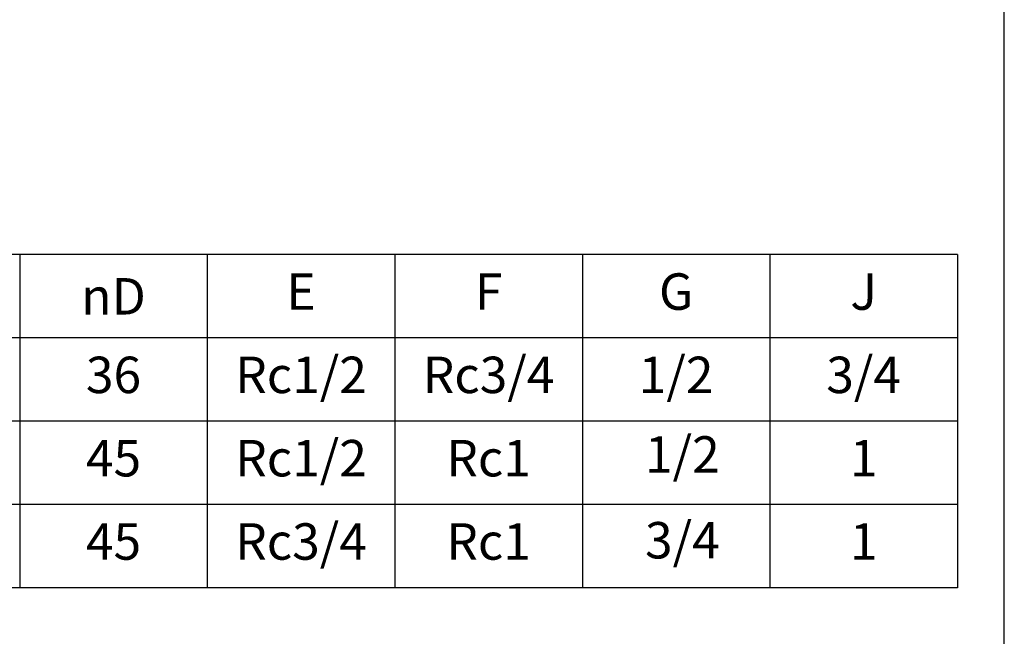
# Model space of a CAD drawing. Units: inches. Extents: x -5 to 215, y -5 to 302.
# Drawn here: x 105 to 200, y 54 to 113 of the extents above; entities that cross this region are included whole.
import ezdxf

# ---------------------------------------------------------------- set-up
doc = ezdxf.new("R2010")
doc.units = ezdxf.units.IN
doc.layers.add('1', color=7, linetype='Continuous')
doc.styles.add('CONVERTER_11', font='txt.shx', dxfattribs={"width": 0.9})

# ---------------------------------------------------------------- blocks, each defined once
blk = doc.blocks.new('開示A4')
at = {"layer": '1', "color": 7, "linetype": 'Continuous'}
blk.add_line((200, 10), (200, 148.5), dxfattribs=at)
blk = doc.blocks.new('開示A4枠')
at = {"layer": '1'}
blk.add_blockref('開示A4', (0, 0), dxfattribs=at)

msp = doc.modelspace()

# ---------------------------------------------------------------- linework, layer by layer
at = {"layer": '1', "color": 7, "linetype": 'Continuous'}
for p, q in [((195.499, 90.867), (29.501, 90.867)), ((195.499, 90.867), (195.499, 58.867)), ((195.499, 58.867), (29.501, 58.867))]:
    msp.add_line(p, q, dxfattribs=at)
at = {"layer": '1', "color": 2, "linetype": 'Continuous'}
for p, q in [((105.501, 90.867), (105.501, 58.867)), ((123.501, 90.867), (123.501, 58.867)), ((141.501, 90.867), (141.501, 58.867)), ((159.501, 90.867), (159.501, 58.867)), ((177.499, 90.867), (177.499, 58.867)), ((195.499, 82.867), (29.501, 82.867)), ((195.499, 74.867), (29.501, 74.867)), ((195.499, 66.867), (29.501, 66.867))]:
    msp.add_line(p, q, dxfattribs=at)

# ---------------------------------------------------------------- block references
msp.add_blockref('開示A4枠', (0, 0))

# ---------------------------------------------------------------- texts
at = {"layer": '1', "color": 7, "char_height": 3.5, "attachment_point": 5, "style": 'CONVERTER_11'}
for s, insert in [('E', (132.502, 86.867)), ('F', (150.502, 86.867)), ('G', (168.502, 86.867)), ('J', (186.499, 86.867)), ('{\\Fgdt;n}D', (114.502, 86.867)), ('Rc1/2', (132.501, 78.867)), ('Rc3/4', (150.501, 78.867)), ('1/2', (168.5, 78.867)), ('3/4', (186.499, 78.867)), ('36', (114.501, 78.867)), ('1/2', (169.1, 71.227)), ('45', (114.501, 70.867)), ('Rc1/2', (132.501, 70.867)), ('Rc1', (150.501, 70.867)), ('1', (186.499, 70.867)), ('Rc3/4', (132.501, 62.867)), ('3/4', (169.1, 62.987)), ('45', (114.501, 62.867)), ('Rc1', (150.501, 62.867)), ('1', (186.499, 62.867))]:
    msp.add_mtext(s, dxfattribs=dict(at, insert=insert))

doc.saveas('drawing.dxf')
